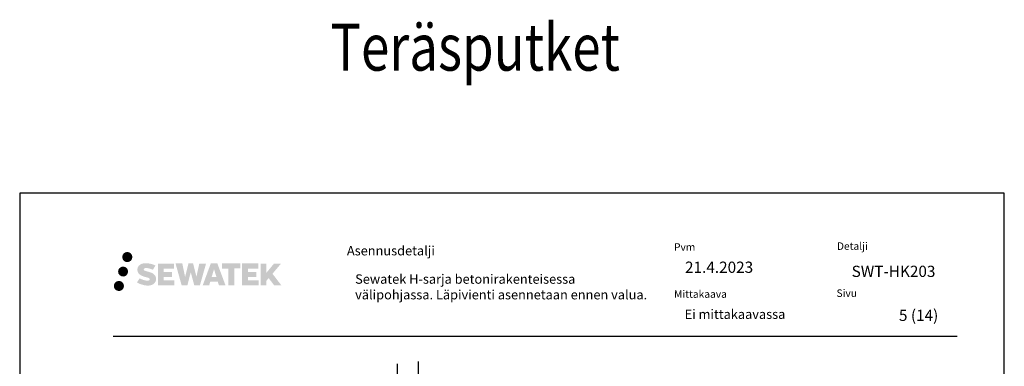
# Model space of a CAD drawing. Units: millimetres. Extents: x -8858 to 2595, y -18443 to -10105.
# Drawn here: x -6432 to -5382, y -12626 to -12256 of the extents above; entities that cross this region are included whole.
import ezdxf

# ---------------------------------------------------------------- set-up
doc = ezdxf.new("R2010")
doc.units = ezdxf.units.MM
doc.header["$LTSCALE"] = 5
doc.header["$MEASUREMENT"] = 0
doc.layers.add('Sewatek', color=7, linetype='Continuous')
doc.styles.add('_Teksti 10', font='verdana.ttf', dxfattribs={"height": 10})
doc.styles.add('_Teksti 11', font='verdana.ttf', dxfattribs={"height": 11})
doc.styles.add('_Teksti 12', font='verdana.ttf', dxfattribs={"height": 12})
doc.styles.add('_Teksti 8', font='verdana.ttf', dxfattribs={"height": 8})
doc.styles.add('Teksti 50', font='simplex.shx', dxfattribs={"width": 0.8, "height": 50})

msp = doc.modelspace()

# ---------------------------------------------------------------- hatches: boundary and pattern name
at = {"layer": 'Sewatek', "true_color": 0x002d72, "transparency": 33554687}
h = msp.add_hatch(color=166, dxfattribs=at)
h.dxf.hatch_style = 1
h.paths.add_polyline_path([(-6323.13896, -12509.54849, 1), (-6312.30243, -12509.54849, 1)])
at = {"layer": 'Sewatek', "ltscale": 0.5, "true_color": 0xda1884, "transparency": 33554687}
h = msp.add_hatch(color=222, dxfattribs=at)
h.dxf.hatch_style = 1
h.paths.add_polyline_path([(-6316.87636, -12525.01205, 1), (-6327.5242, -12525.01205, 1)])
at = {"layer": 'Sewatek', "true_color": 0x002d72, "transparency": 33554687}
h = msp.add_hatch(color=166, dxfattribs=at)
h.dxf.hatch_style = 1
h.paths.add_polyline_path([(-6287.42169, -12530.41314), (-6288.34724, -12528.91083), (-6289.23451, -12528.04916), (-6290.07059, -12527.27279), (-6291.15857, -12526.67491), (-6292.20307, -12526.21259), (-6293.43592, -12525.73314), (-6295.96399, -12525.04072), (-6297.92779, -12524.4884), (-6299.54793, -12523.82562), (-6299.98978, -12523.37149), (-6300.17389, -12522.43868), (-6299.86704, -12521.94773), (-6299.03243, -12521.41996), (-6297.27728, -12521.19167), (-6294.82646, -12521.60014), (-6292.40705, -12522.35424), (-6290.39612, -12523.10834), (-6287.63006, -12518.5183), (-6289.3339, -12517.81077), (-6290.24358, -12517.47867), (-6291.56272, -12517.07644), (-6293.2909, -12516.6553), (-6295.71741, -12516.2376), (-6297.23365, -12516.09938), (-6298.82453, -12516.09938), (-6300.78371, -12516.35679), (-6302.53581, -12516.8533), (-6303.83315, -12517.57405), (-6304.87423, -12518.37488), (-6305.62701, -12519.09563), (-6306.16222, -12519.93579), (-6306.54641, -12520.68112), (-6306.9087, -12522.09875), (-6306.9087, -12523.83142), (-6306.71968, -12524.72926), (-6306.42056, -12525.76041), (-6305.63983, -12526.99224), (-6304.77234, -12527.82503), (-6303.71401, -12528.72722), (-6302.90478, -12529.20507), (-6301.57902, -12529.76642), (-6299.2022, -12530.60249), (-6296.68206, -12531.2594), (-6295.12937, -12531.7491), (-6294.48042, -12532.11301), (-6294.03269, -12532.45682), (-6293.70829, -12533.02796), (-6293.70829, -12533.55472), (-6293.82566, -12533.83825), (-6294.14504, -12534.20495), (-6294.85478, -12534.58347), (-6295.80109, -12534.78456), (-6297.09045, -12534.78456), (-6298.45078, -12534.5125), (-6300.13049, -12534.08666), (-6301.85752, -12533.45972), (-6303.277, -12532.90376), (-6304.5427, -12532.20585), (-6307.39954, -12536.65636), (-6306.25699, -12537.3315), (-6304.83401, -12537.95471), (-6303.17212, -12538.5883), (-6301.36929, -12539.10598), (-6299.8136, -12539.51249), (-6298.00776, -12539.80434), (-6296.7309, -12539.99587), (-6295.49052, -12539.99587), (-6294.20327, -12539.88165), (-6292.13667, -12539.43464), (-6290.88912, -12538.95578), (-6289.94401, -12538.41392), (-6289.18792, -12537.78385), (-6288.64606, -12537.20418), (-6288.04119, -12536.38508), (-6287.47701, -12535.45883), (-6287.12293, -12533.99823), (-6287.12293, -12532.08397)])
h.paths.add_polyline_path([(-6269.88357, -12525.38085), (-6278.78481, -12525.38085), (-6278.78481, -12521.81114), (-6267.77688, -12521.81114), (-6267.77688, -12516.42923), (-6285.13872, -12516.42923), (-6285.13872, -12539.54824), (-6267.61457, -12539.54824), (-6267.61457, -12534.30274), (-6278.78833, -12534.30274), (-6278.78833, -12530.64253), (-6269.88357, -12530.64253)])
h.paths.add_polyline_path([(-6259.05767, -12516.40303), (-6266.24232, -12516.40303), (-6259.80316, -12539.56375), (-6253.59328, -12539.56375), (-6250.05033, -12525.74865), (-6246.33499, -12539.55117), (-6240.21596, -12539.55117), (-6233.73133, -12516.48736), (-6240.94257, -12516.48736), (-6243.98099, -12530.47432), (-6247.50049, -12516.42108), (-6252.46443, -12516.42108), (-6256.06433, -12530.65305)])
h.paths.add_polyline_path([(-6221.65529, -12516.41186), (-6228.68895, -12516.40976), (-6237.216, -12539.56292), (-6230.35879, -12539.56292), (-6229.22156, -12535.71038), (-6221.23103, -12535.71038), (-6220.02187, -12539.58619), (-6213.03107, -12539.58619)])
h.paths.add_polyline_path([(-6227.7471, -12530.82259), (-6225.22825, -12522.44015), (-6222.65188, -12530.82259)], flags=16)
h.paths.add_polyline_path([(-6162.8966, -12527.34304), (-6153.70531, -12516.42476), (-6161.21577, -12516.42476), (-6169.27355, -12526.25962), (-6169.27355, -12516.42524), (-6175.5815, -12516.42524), (-6175.5815, -12539.60569), (-6169.2805, -12539.60569), (-6169.2805, -12534.69375), (-6166.95845, -12532.01382), (-6161.07401, -12539.65707), (-6153.48547, -12539.65707)])
h.paths.add_polyline_path([(-6179.96423, -12525.45387), (-6188.91701, -12525.45387), (-6188.91701, -12521.77201), (-6177.87833, -12521.77201), (-6177.87833, -12516.42371), (-6195.30082, -12516.42371), (-6195.30082, -12539.61128), (-6177.73662, -12539.61128), (-6177.73662, -12534.26317), (-6188.91813, -12534.26317), (-6188.91813, -12530.67761), (-6179.96423, -12530.67761)])
h.paths.add_polyline_path([(-6203.70557, -12521.73608), (-6197.19843, -12521.73608), (-6197.19843, -12516.4203), (-6216.66517, -12516.4203), (-6216.66517, -12521.79297), (-6210.06047, -12521.79297), (-6210.06047, -12539.56011), (-6203.70557, -12539.56011)])
at = {"layer": 'Sewatek', "ltscale": 0.5, "true_color": 0x05c3de, "transparency": 33554687}
h = msp.add_hatch(color=132, dxfattribs=at)
h.dxf.hatch_style = 1
h.paths.add_polyline_path([(-6321.27356, -12540.37618, 1), (-6332.07875, -12540.37618, 1)])

# ---------------------------------------------------------------- linework, layer by layer
at = {"layer": 'Sewatek'}
for p, q in [((-5382.46679, -12441.55628, 1), (-6432.46679, -12441.55628, 1)), ((-6432.46679, -12441.55628, 1), (-6432.46679, -13926.55628, 1)), ((-5382.46679, -13926.55628, 1), (-5382.46679, -12441.55628, 1)), ((-6007.54949, -12620.91513, 1), (-6007.54949, -13481.26949, 1)), ((-6029.54949, -13480.63748, 1), (-6029.54949, -12623.3004, 1))]:
    msp.add_line(p, q, dxfattribs=at)
at = {"layer": 'Sewatek', "color": 166, "true_color": 0x002d72}
msp.add_line((-6332.81996, -12594.04371, 3), (-5432.81996, -12594.04371, 3), dxfattribs=at)

# ---------------------------------------------------------------- texts
at = {"layer": 'Sewatek', "ltscale": 10, "style": 'Teksti 50', "width": 0.8}
msp.add_text('Teräsputket', height=50, dxfattribs=at).set_placement((-6101.16351, -12310.79606, 1))
at = {"layer": 'Sewatek', "style": '_Teksti 12'}
for s, p in [('SWT-HK203', (-5545.27513, -12530.78067, 1)), ('5 (14)', (-5494.82997, -12577.66807, 1))]:
    msp.add_text(s, height=12, dxfattribs=at).set_placement(p)
at = {"layer": 'Sewatek', "color": 166, "true_color": 0x002d72, "attachment_point": 1, "style": '_Teksti 8'}
for s, insert, char_height in [('Pvm', (-5734.6746, -12494.85567, 3), 8), ('Detalji', (-5560.98007, -12493.882, 3), 8), ('{\\H0.9091x;Asennusdetalji}', (-6083.51515, -12497.77669, 3), 11), ('Mittakaava', (-5734.6746, -12545.01591, 3), 8), ('Sivu', (-5561.37614, -12544.04224, 3), 8)]:
    msp.add_mtext(s, dxfattribs=dict(at, insert=insert, char_height=char_height))
at = {"layer": 'Sewatek', "attachment_point": 1}
for s, insert, char_height, width, style in [('21.4.2023', (-5722.97716, -12514.40794, 3), 12, 176.4743309, '_Teksti 12'), ('Sewatek H-sarja betonirakenteisessa välipohjassa. Läpivienti asennetaan ennen valua.', (-6074.7301, -12528.00836, 4), 10, 318.4293758, '_Teksti 10'), ('Ei mittakaavassa', (-5723.31748, -12565.48498, 3), 10, 172.4294359, '_Teksti 11')]:
    msp.add_mtext(s, dxfattribs=dict(at, insert=insert, char_height=char_height, width=width, style=style))

doc.saveas('drawing.dxf')
